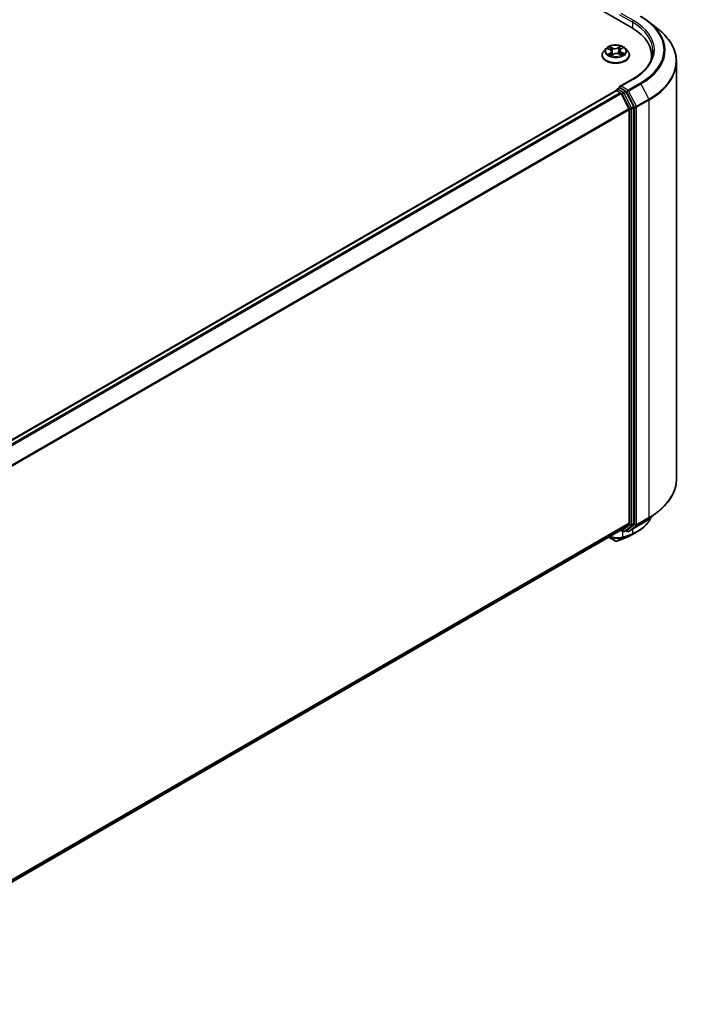
# Model space of a CAD drawing. Units: millimetres. Extents: x 72 to 7942, y 40 to 1451.
# Drawn here: x 904 to 1046, y 1059 to 1268 of the extents above; entities that cross this region are included whole.
import ezdxf

# ---------------------------------------------------------------- set-up
doc = ezdxf.new("R2010")
doc.units = ezdxf.units.MM
doc.header["$LTSCALE"] = 5
doc.layers.add('Visible (ISO)', color=7, linetype='Continuous', lineweight=35)
doc.layers.add('Visible Narrow (ISO)', color=7, linetype='Continuous', lineweight=25)

msp = doc.modelspace()

# ---------------------------------------------------------------- linework, layer by layer
at = {"layer": 'Visible (ISO)'}
for p, q in [((921.446, 1331.8281), (1034.5831, 1266.5084)), ((1038.4004, 1267.628), (1040.2914, 1266.131)), ((1029.2089, 1262.0254), (1028.7129, 1261.472)), ((1029.5828, 1261.9898), (1030.0598, 1261.7598)), ((1032.3245, 1261.8988), (1032.6924, 1262.172)), ((1033.3105, 1262.0254), (1033.8066, 1261.472)), ((1028.3597, 1260.5888), (1028.3597, 1260.622)), ((1030.3791, 1260.5145), (1030.7659, 1260.782)), ((1030.393, 1261.3721), (1030.4777, 1260.5827)), ((1031.9948, 1260.8598), (1032.4876, 1260.6386)), ((1032.1265, 1261.5919), (1032.0454, 1260.837)), ((1034.1597, 1260.5888), (1034.1597, 1260.622)), ((1038.8886, 1259.7977), (1038.8886, 1260.5072)), ((1044.1886, 1259.1937), (1044.1886, 1170.373)), ((1034.8574, 1255.5006), (1032.0911, 1253.9034)), ((1031.534, 1253.3368), (1032.0383, 1253.628)), ((1033.3518, 1252.9306), (1032.1789, 1253.6078)), ((854.6243, 1151.0347), (1031.3218, 1253.0511)), ((1031.384, 1253.0649), (1031.384, 1253.077)), ((1031.4718, 1253.0362), (1032.221, 1252.6037)), ((1034.039, 1249.1727), (1032.384, 1252.4215)), ((1035.0996, 1249.6373), (1033.5147, 1252.7484)), ((1035.1488, 1160.9269), (1035.1488, 1249.4521)), ((1034.0881, 1248.9875), (1034.0881, 1160.9833)), ((1038.4004, 1161.9387), (1040.2914, 1163.4357)), ((857.5407, 1058.5699), (1032.371, 1159.5082)), ((1032.2917, 1159.4624), (1032.7068, 1159.2228)), ((1032.384, 1159.5171), (1034.039, 1160.8548)), ((1033.0068, 1159.2228), (1033.5018, 1159.5086)), ((1033.6974, 1159.2224), (1033.3518, 1159.422)), ((1033.5147, 1159.5175), (1035.0996, 1160.7985)), ((1033.9974, 1159.2224), (1036.6137, 1160.733)), ((1029.7396, 1157.9889), (1031.128, 1157.1874))]:
    msp.add_line(p, q, dxfattribs=at)
for centre, start, end in [((1031.684, 1253.077), 120, 180), ((1032.8568, 1159.4826), 240, 300), ((1033.8474, 1159.4822), 240, 300)]:
    msp.add_arc(centre, 0.3, start, end, dxfattribs=at)
for centre, major_axis, ratio, start_param, end_param in [((1024.1886, 1260.5072), (14.7, 0), 0.57735027, 6.17116049, 7.06858347), ((1024.1886, 1258.8742), (15, 0), 0.57735027, 0.15296584, 0.20062952), ((1032.3911, 1253.7302), (-0.4243, 0), 0.57735027, 4.71238898, 6.28318531), ((1032.1789, 1253.8527), (-0.15, -0.2598), 0.57735027, 5.49778714, 6.12363721), ((1031.4718, 1252.7913), (-0.15, 0.2598), 0.57735027, 5.49778714, 6.28318531), ((1032.221, 1252.3587), (-0.15, 0.2598), 0.57735027, 4.62172909, 5.49778714), ((1033.3518, 1252.6857), (0.15, -0.2598), 0.57735027, 1.48013644, 2.35619449), ((1033.876, 1249.11), (-0.15, 0.2598), 0.57735027, 3.92699082, 4.62172909), ((1034.9367, 1249.5746), (0.15, -0.2598), 0.57735027, 0.78539816, 1.48013644), ((1032.221, 1159.768), (0.15, -0.2598), 0.57735027, 0, 0.09065989), ((1033.3518, 1159.7684), (0.15, -0.2598), 0.57735027, 0, 0.09065989), ((1033.876, 1161.1057), (0.15, -0.2598), 0.57735027, 0.09065989, 0.78539816), ((1034.9367, 1161.0494), (0.15, -0.2598), 0.57735027, 0.09065989, 0.78539816), ((1031.2723, 1157.7701), (0.4315, -0.5001), 0.91560437, 5.84821557, 5.93979168), ((1030.4509, 1220.4939), (19.7116, 64.0537), 0.66739746, 3.63601517, 3.64012394), ((1033.4657, 1158.2243), (0.1129, -0.278), 0.65665112, 0, 0.00005883)]:
    msp.add_ellipse(centre, major_axis=major_axis, ratio=ratio, start_param=start_param, end_param=end_param, dxfattribs=at)
for points, knots in [([(1036.6137, 1268.8337), (1036.743, 1268.759), (1036.8705, 1268.6831), (1037.1213, 1268.529), (1037.2447, 1268.4508), (1037.4873, 1268.2922), (1037.6066, 1268.2117), (1037.8408, 1268.0486), (1037.9558, 1267.9659), (1038.1814, 1267.7985), (1038.292, 1267.7138), (1038.4004, 1267.628)], [1.570796327, 1.570796327, 1.570796327, 1.570796327, 1.60184851, 1.60184851, 1.632900694, 1.632900694, 1.663952877, 1.663952877, 1.695005061, 1.695005061, 1.726057244, 1.726057244, 1.726057244, 1.726057244]), ([(1044.1886, 1259.1937), (1044.1886, 1259.6934), (1044.134, 1260.193), (1043.9169, 1261.1823), (1043.7544, 1261.6721), (1043.3258, 1262.6329), (1043.0597, 1263.1041), (1042.4293, 1264.0205), (1042.065, 1264.4657), (1041.2449, 1265.324), (1040.7892, 1265.737), (1040.2914, 1266.131)], [3.926990817, 3.926990817, 3.926990817, 3.926990817, 4.053018266, 4.053018266, 4.179045715, 4.179045715, 4.305073165, 4.305073165, 4.431100614, 4.431100614, 4.557128063, 4.557128063, 4.557128063, 4.557128063]), ([(1033.3105, 1262.0254), (1033.1878, 1262.1623), (1033.032, 1262.2824), (1032.6643, 1262.4892), (1032.4501, 1262.5743), (1031.9903, 1262.6985), (1031.745, 1262.7378), (1031.2476, 1262.7679), (1030.9957, 1262.7591), (1030.5084, 1262.6942), (1030.273, 1262.6382), (1029.8403, 1262.4821), (1029.6432, 1262.3819), (1029.3755, 1262.1902), (1029.2857, 1262.1111), (1029.2089, 1262.0254)], [2.72657657, 2.72657657, 2.72657657, 2.72657657, 3.0475895, 3.0475895, 3.38201809, 3.38201809, 3.71509554, 3.71509554, 4.04640898, 4.04640898, 4.3781449, 4.3781449, 4.71212286, 4.71212286, 4.913036, 4.913036, 4.913036, 4.913036]), ([(1030.393, 1261.3721), (1030.3896, 1261.4034), (1030.3818, 1261.4344), (1030.358, 1261.4945), (1030.3421, 1261.5235), (1030.3029, 1261.579), (1030.2797, 1261.6054), (1030.2268, 1261.6552), (1030.1972, 1261.6785), (1030.1325, 1261.7218), (1030.0973, 1261.7418), (1030.0598, 1261.7598)], [2.310913311, 2.310913311, 2.310913311, 2.310913311, 2.473558521, 2.473558521, 2.636203731, 2.636203731, 2.798848941, 2.798848941, 2.961494151, 2.961494151, 3.124139361, 3.124139361, 3.124139361, 3.124139361]), ([(1032.3245, 1261.8988), (1032.302, 1261.8821), (1032.2811, 1261.8645), (1032.2427, 1261.8276), (1032.2252, 1261.8083), (1032.1942, 1261.7683), (1032.1806, 1261.7475), (1032.1575, 1261.7048), (1032.1481, 1261.6827), (1032.1338, 1261.6378), (1032.1289, 1261.6149), (1032.1265, 1261.5919)], [4.729842273, 4.729842273, 4.729842273, 4.729842273, 4.849613669, 4.849613669, 4.969385065, 4.969385065, 5.089156461, 5.089156461, 5.208927857, 5.208927857, 5.328699253, 5.328699253, 5.328699253, 5.328699253]), ([(1028.7129, 1261.472), (1028.6682, 1261.4222), (1028.6272, 1261.3706), (1028.5532, 1261.2643), (1028.5203, 1261.2096), (1028.463, 1261.0975), (1028.4388, 1261.04), (1028.3996, 1260.9231), (1028.3847, 1260.8635), (1028.3647, 1260.7434), (1028.3597, 1260.6827), (1028.3597, 1260.622)], [4.913035997, 4.913035997, 4.913035997, 4.913035997, 5.008549319, 5.008549319, 5.104062642, 5.104062642, 5.199575964, 5.199575964, 5.295089287, 5.295089287, 5.390602609, 5.390602609, 5.390602609, 5.390602609]), ([(1028.3597, 1260.5888), (1028.3597, 1260.41), (1028.4068, 1260.2316), (1028.5897, 1259.8899), (1028.7287, 1259.7273), (1029.0873, 1259.4324), (1029.3101, 1259.3013), (1029.814, 1259.0873), (1030.0953, 1259.0047), (1030.6869, 1258.8958), (1030.997, 1258.8695), (1031.6152, 1258.8753), (1031.9233, 1258.9074), (1032.5076, 1259.027), (1032.7837, 1259.1146), (1033.2767, 1259.338), (1033.4934, 1259.4739), (1033.843, 1259.7823), (1033.9766, 1259.9549), (1034.1256, 1260.284), (1034.1597, 1260.4363), (1034.1597, 1260.5888)], [5.39060261, 5.39060261, 5.39060261, 5.39060261, 5.69031319, 5.69031319, 6.00272417, 6.00272417, 6.32721721, 6.32721721, 6.65294515, 6.65294515, 6.97769562, 6.97769562, 7.30205048, 7.30205048, 7.62688457, 7.62688457, 7.95268197, 7.95268197, 8.27659702, 8.27659702, 8.53219526, 8.53219526, 8.53219526, 8.53219526]), ([(1029.9825, 1260.7143), (1030.0049, 1260.6994), (1030.0287, 1260.6847), (1030.079, 1260.6557), (1030.1055, 1260.6414), (1030.161, 1260.6137), (1030.1899, 1260.6001), (1030.2502, 1260.5739), (1030.2815, 1260.5613), (1030.3387, 1260.5399), (1030.3642, 1260.5308), (1030.3903, 1260.5222)], [6.107116182, 6.107116182, 6.107116182, 6.107116182, 6.176791331, 6.176791331, 6.24646648, 6.24646648, 6.316141628, 6.316141628, 6.385816777, 6.385816777, 6.439488535, 6.439488535, 6.439488535, 6.439488535]), ([(1031.9948, 1260.8598), (1031.9221, 1260.8924), (1031.8414, 1260.9182), (1031.671, 1260.9545), (1031.5813, 1260.965), (1031.4007, 1260.9698), (1031.3098, 1260.9642), (1031.1346, 1260.9372), (1031.0505, 1260.9159), (1030.8961, 1260.859), (1030.826, 1260.8235), (1030.7659, 1260.782)], [3.15904595, 3.15904595, 3.15904595, 3.15904595, 3.46622389, 3.46622389, 3.77340184, 3.77340184, 4.08057979, 4.08057979, 4.38775774, 4.38775774, 4.69493569, 4.69493569, 4.69493569, 4.69493569]), ([(1032.4441, 1260.6581), (1032.4529, 1260.663), (1032.4616, 1260.6679), (1032.4954, 1260.6876), (1032.5194, 1260.7025), (1032.5644, 1260.7327), (1032.5855, 1260.7479), (1032.6247, 1260.7783), (1032.6428, 1260.7934), (1032.676, 1260.8233), (1032.6911, 1260.8381), (1032.7047, 1260.8525)], [1.44332605, 1.44332605, 1.44332605, 1.44332605, 1.467041145, 1.467041145, 1.537682146, 1.537682146, 1.608323146, 1.608323146, 1.678964147, 1.678964147, 1.749605147, 1.749605147, 1.749605147, 1.749605147]), ([(1034.1597, 1260.622), (1034.1597, 1260.6827), (1034.1547, 1260.7434), (1034.1347, 1260.8635), (1034.1198, 1260.9231), (1034.0807, 1261.04), (1034.0564, 1261.0975), (1033.9991, 1261.2096), (1033.9662, 1261.2643), (1033.8922, 1261.3706), (1033.8512, 1261.4222), (1033.8066, 1261.472)], [2.249009955, 2.249009955, 2.249009955, 2.249009955, 2.344523278, 2.344523278, 2.4400366, 2.4400366, 2.535549923, 2.535549923, 2.631063245, 2.631063245, 2.726576568, 2.726576568, 2.726576568, 2.726576568]), ([(1039.1886, 1261.4869), (1039.1886, 1261.0516), (1039.1294, 1260.6163), (1038.8925, 1259.7526), (1038.7147, 1259.3244), (1038.242, 1258.4844), (1037.9471, 1258.0728), (1037.2452, 1257.2775), (1036.8382, 1256.8938), (1035.9217, 1256.1655), (1035.4121, 1255.8208), (1034.8574, 1255.5006)], [2.35619449, 2.35619449, 2.35619449, 2.35619449, 2.513274123, 2.513274123, 2.670353756, 2.670353756, 2.827433388, 2.827433388, 2.984513021, 2.984513021, 3.141592654, 3.141592654, 3.141592654, 3.141592654]), ([(1032.0383, 1253.628), (1032.0511, 1253.6354), (1032.0727, 1253.6394), (1032.1233, 1253.6334), (1032.1521, 1253.6232), (1032.1789, 1253.6078)], [0.038953354, 0.038953354, 0.038953354, 0.038953354, 0.0503345484, 0.0503345484, 0.0617157428, 0.0617157428, 0.0617157428, 0.0617157428]), ([(1044.1886, 1170.373), (1044.1886, 1169.8733), (1044.134, 1169.3737), (1043.9169, 1168.3844), (1043.7544, 1167.8946), (1043.3258, 1166.9338), (1043.0597, 1166.4626), (1042.4293, 1165.5462), (1042.065, 1165.101), (1041.2449, 1164.2427), (1040.7892, 1163.8297), (1040.2914, 1163.4357)], [2.35619449, 2.35619449, 2.35619449, 2.35619449, 2.482221939, 2.482221939, 2.608249389, 2.608249389, 2.734276838, 2.734276838, 2.860304287, 2.860304287, 2.986331736, 2.986331736, 2.986331736, 2.986331736]), ([(1038.7756, 1162.2357), (1038.7353, 1162.1408), (1038.6922, 1162.0468), (1038.5565, 1161.7726), (1038.456, 1161.5951), (1038.2341, 1161.2489), (1038.1126, 1161.0801), (1037.8496, 1160.7525), (1037.7081, 1160.5937), (1037.4058, 1160.2868), (1037.245, 1160.1388), (1036.9053, 1159.8544), (1036.7263, 1159.718), (1036.3512, 1159.4575), (1036.1551, 1159.3334), (1035.9509, 1159.2156)], [1.109306718, 1.109306718, 1.109306718, 1.109306718, 1.159203313, 1.159203313, 1.256434601, 1.256434601, 1.353665889, 1.353665889, 1.450897177, 1.450897177, 1.548128465, 1.548128465, 1.645359753, 1.645359753, 1.742591041, 1.742591041, 1.742591041, 1.742591041]), ([(1036.6137, 1160.733), (1036.743, 1160.8077), (1036.8705, 1160.8835), (1037.1213, 1161.0376), (1037.2447, 1161.1159), (1037.4873, 1161.2745), (1037.6066, 1161.355), (1037.8408, 1161.5181), (1037.9558, 1161.6007), (1038.1814, 1161.7682), (1038.292, 1161.8529), (1038.4004, 1161.9387)], [3.141592654, 3.141592654, 3.141592654, 3.141592654, 3.172644837, 3.172644837, 3.203697021, 3.203697021, 3.234749204, 3.234749204, 3.265801387, 3.265801387, 3.296853571, 3.296853571, 3.296853571, 3.296853571]), ([(1031.128, 1157.1874), (1031.1588, 1157.1696), (1031.1812, 1157.162), (1031.2319, 1157.146), (1031.2532, 1157.1428), (1031.2954, 1157.1371), (1031.3145, 1157.1358), (1031.3519, 1157.135), (1031.3698, 1157.1355), (1031.4059, 1157.1383), (1031.4239, 1157.1406), (1031.4516, 1157.1457), (1031.4611, 1157.1477), (1031.4706, 1157.1501)], [0, 0, 0, 0, 0.0012869937, 0.0012869937, 0.003900076, 0.003900076, 0.0065131582, 0.0065131582, 0.0091262405, 0.0091262405, 0.0117393227, 0.0117393227, 0.0130654112, 0.0130654112, 0.0130654112, 0.0130654112]), ([(1031.5244, 1157.1662), (1031.648, 1157.21), (1031.7718, 1157.2544), (1032.0195, 1157.3444), (1032.1434, 1157.39), (1032.3914, 1157.4825), (1032.5155, 1157.5293), (1032.7638, 1157.6242), (1032.888, 1157.6722), (1033.1367, 1157.7695), (1033.261, 1157.8187), (1033.3855, 1157.8685)], [4.52144987, 4.52144987, 4.52144987, 4.52144987, 4.5292358886, 4.5292358886, 4.5370219072, 4.5370219072, 4.5448079258, 4.5448079258, 4.5525939444, 4.5525939444, 4.560379963, 4.560379963, 4.560379963, 4.560379963]), ([(1033.5785, 1157.9464), (1033.6567, 1157.9782), (1033.7341, 1158.0107), (1033.8869, 1158.0775), (1033.9624, 1158.1117), (1034.1115, 1158.1817), (1034.1851, 1158.2174), (1034.3304, 1158.2906), (1034.4021, 1158.328), (1034.5434, 1158.4043), (1034.6131, 1158.4432), (1034.6818, 1158.4829)], [0.000000196, 0.000000196, 0.000000196, 0.000000196, 0.032559468, 0.032559468, 0.065118739, 0.065118739, 0.09767801, 0.09767801, 0.130237281, 0.130237281, 0.162796552, 0.162796552, 0.162796552, 0.162796552])]:
    msp.add_open_spline(points, degree=3, knots=knots, dxfattribs=at)
msp.add_open_spline([(1035.9509, 1159.2156), (1035.5276, 1158.9716), (1035.1046, 1158.7274), (1034.6818, 1158.4829)], degree=3, dxfattribs=at)
at = {"layer": 'Visible Narrow (ISO)'}
for p, q in [((1031.9668, 1269.2437), (1034.7952, 1267.6107)), ((1035.0074, 1267.9781), (1032.3911, 1269.4886)), ((1034.7952, 1267.6107), (1034.7952, 1266.3834)), ((1029.4397, 1262.0441), (1030.0381, 1261.7556)), ((1030.5451, 1262.1189), (1029.9296, 1262.3952)), ((1030.1276, 1262.2326), (1030.5146, 1262.059)), ((1030.5146, 1262.059), (1030.47, 1261.3479)), ((1032.2247, 1262.5378), (1031.7251, 1262.1922)), ((1031.7633, 1262.1365), (1032.0774, 1262.3537)), ((1031.7633, 1262.1365), (1031.8191, 1261.4317)), ((1032.3543, 1261.8995), (1032.8328, 1262.2549)), ((1030.1651, 1261.0744), (1029.6866, 1260.719)), ((1029.9036, 1260.7961), (1030.2044, 1261.0195)), ((1030.2044, 1261.0195), (1030.2404, 1260.5783)), ((1030.2947, 1260.4361), (1030.7944, 1260.7817)), ((1031.9743, 1260.855), (1032.5898, 1260.5787)), ((1032.4494, 1261.1589), (1032.4173, 1260.6701)), ((1032.4494, 1261.1589), (1032.8256, 1260.9776)), ((1033.0798, 1260.9298), (1032.4813, 1261.2183)), ((1032.3911, 1253.9752), (1035.0074, 1255.4857)), ((1031.684, 1253.322), (1032.1789, 1253.6078)), ((1032.8568, 1252.6448), (1031.684, 1253.322)), ((1033.8474, 1253.1344), (1032.3911, 1253.9752)), ((1036.4637, 1254.6449), (1033.8474, 1253.1344)), ((1034.0103, 1252.9522), (1036.6266, 1254.4627)), ((1036.6266, 1254.4627), (1038.2816, 1251.214)), ((854.7123, 1150.984), (1031.4718, 1253.0362)), ((1032.221, 1252.6037), (855.4615, 1150.5515)), ((855.7008, 1150.4134), (1032.384, 1252.4215)), ((1032.3791, 1252.4307), (1032.6447, 1252.2774)), ((1032.6447, 1252.2774), (1034.2296, 1249.1663)), ((1033.3518, 1252.9306), (1032.8568, 1252.6448)), ((1033.0198, 1252.4626), (1033.5147, 1252.7484)), ((1034.6047, 1249.3515), (1033.0198, 1252.4626)), ((1033.3518, 1252.9306), (1033.6352, 1252.767)), ((1033.6352, 1252.767), (1035.2902, 1249.5182)), ((1035.6653, 1249.7034), (1034.0103, 1252.9522)), ((1038.2816, 1251.214), (1035.6653, 1249.7034)), ((1034.039, 1249.1727), (857.4551, 1147.2219)), ((1034.2296, 1249.1663), (1034.2296, 1160.6412)), ((1035.0996, 1249.6373), (1034.6047, 1249.3515)), ((1034.6538, 1249.1663), (1035.1488, 1249.4521)), ((1034.6538, 1160.6412), (1034.6538, 1249.1663)), ((1035.2902, 1249.5182), (1035.2902, 1160.6975)), ((1035.7145, 1249.5182), (1038.3308, 1251.0288)), ((1035.7145, 1160.6975), (1035.7145, 1249.5182)), ((1038.3308, 1251.0288), (1038.3308, 1162.208)), ((857.5322, 1147.0529), (1034.0881, 1248.9875)), ((1035.6653, 1160.5691), (1038.2816, 1162.0796)), ((1038.3308, 1162.208), (1035.7145, 1160.6975)), ((1036.6266, 1160.7419), (1038.2816, 1162.0796)), ((1034.0881, 1160.9833), (857.5407, 1059.0536)), ((857.5407, 1058.9535), (1034.039, 1160.8548)), ((1032.384, 1159.5171), (857.5407, 1058.5713)), ((1032.6447, 1159.3601), (1032.3791, 1159.5134)), ((1034.2296, 1160.6412), (1032.6447, 1159.3601)), ((1032.7446, 1158.0011), (1032.7446, 1159.2043)), ((1033.0198, 1159.2317), (1034.6047, 1160.5127)), ((1033.5147, 1159.5175), (1033.0198, 1159.2317)), ((1033.6352, 1159.3598), (1033.4396, 1159.4727)), ((1035.2902, 1160.6975), (1033.6352, 1159.3598)), ((1036.6266, 1160.7419), (1034.0103, 1159.2313)), ((1034.0103, 1159.2313), (1035.6653, 1160.5691)), ((1034.6047, 1160.5127), (1035.0996, 1160.7985)), ((1035.1488, 1160.9269), (1034.6538, 1160.6412)), ((1034.7952, 1159.6831), (1034.7952, 1158.7675)), ((1031.1132, 1157.1977), (1029.7412, 1157.9899)), ((1031.1132, 1157.1977), (1030.0001, 1158.1394)), ((1031.4991, 1157.1617), (1032.6807, 1157.8594)), ((1032.9123, 1157.9407), (1031.5458, 1157.1759)), ((1033.4013, 1157.8761), (1034.7237, 1158.6243)), ((1034.9098, 1158.7008), (1033.5938, 1157.9538))]:
    msp.add_line(p, q, dxfattribs=at)
for centre, major_axis, ratio, start_param, end_param in [((1035.0074, 1267.7331), (0.15, 0.2598), 0.57735027, 0.78539816, 2.35619449), ((1024.1886, 1261.7319), (15.3, 0), 0.57735027, 5.49778714, 7.06858347), ((1024.1886, 1261.7319), (17.3595, 0), 0.57735027, 5.49778714, 7.06858347), ((1024.1886, 1261.4869), (15, 0), 0.57735027, 0, 0.78539816), ((1024.1886, 1261.6438), (17.59, 0), 0.57735027, 5.49778714, 6.91332255), ((1024.1886, 1259.3505), (19.9305, 0), 0.57735027, 5.49778714, 6.91332255), ((1031.2597, 1261.4126), (-2.3092, 0), 0.57735027, 5.8056187, 9.90234457), ((1031.2597, 1261.4869), (-2.0601, 0), 0.57735027, 5.41428716, 5.7956562), ((1031.2597, 1261.2602), (1.6122, 0), 0.57735027, 2.28347885, 2.51088342), ((1030.0381, 1261.7148), (0.0217, 0.045), 0.52329064, 0, 0.74438347), ((1029.4907, 1261.3771), (0.8542, 0), 0.57735027, 5.62242497, 7.15831471), ((1030.097, 1262.2135), (-0.0386, -0.0318), 0.1325555, 0.97286405, 2.36804622), ((1030.2348, 1261.963), (-0.0476, -0.0153), 0.2473481, 3.93781661, 5.29323973), ((1031.0694, 1262.471), (0.904, 0), 0.57735027, 4.05162864, 5.58751839), ((1030.5451, 1262.0781), (-0.0205, -0.0456), 0.50109811, 3.87197673, 5.35550659), ((1031.0694, 1262.5083), (-0.8542, 0), 0.57735027, 0.91003599, 2.44592573), ((1031.7251, 1262.1514), (0.0284, -0.0411), 0.62676437, 0.82358757, 2.30711743), ((1032.0088, 1262.0732), (-0.0487, 0.0112), 0.20186469, 4.30456565, 5.65998877), ((1031.2597, 1261.2602), (1.6122, 0), 0.57735027, 0.80949688, 1.07248287), ((1033.0287, 1261.5968), (-0.8542, 0), 0.57735027, 5.62242497, 7.15831471), ((1032.1157, 1262.3389), (-0.0429, 0.0256), 0.23163409, 0.62808921, 2.02327138), ((1031.2597, 1261.4869), (-2.0601, 0), 0.57735027, 3.84349083, 4.22485987), ((1032.3543, 1261.8587), (-0.0298, 0.0401), 0.64464514, 5.42719918, 6.28318531), ((1031.2597, 1260.711), (-2.8677, 0), 0.57735027, 5.8056187, 9.90234457), ((1031.2597, 1260.622), (-2.9, 0), 0.57735027, 0, 3.14159265), ((1031.2597, 1260.5888), (2.9, 0), 0.57735027, 3.14159265, 6.28318531), ((1031.2597, 1261.4869), (2.0601, 0), 0.57735027, 3.84349083, 4.22485987), ((1029.9429, 1260.782), (-0.0076, -0.0494), 0.83076284, 4.55231859, 5.94750076), ((1030.0738, 1260.6866), (-0.0431, -0.0254), 0.75999352, 5.27570089, 5.64561841), ((1030.1651, 1261.0336), (0.0298, -0.0401), 0.64464514, 0.80207666, 2.28560653), ((1029.4907, 1261.3398), (0.904, 0), 0.57735027, 5.62242497, 6.34508866), ((1030.4394, 1261.3287), (-0.0476, -0.0153), 0.24731757, 3.93780839, 5.28885434), ((1030.7944, 1260.7408), (-0.0284, 0.0411), 0.62676437, 5.44871008, 6.28318531), ((1031.4501, 1260.4656), (0.8542, 0), 0.57735027, 0.91003599, 2.44592573), ((1031.8573, 1261.4168), (-0.0487, 0.0112), 0.20182885, 4.30894824, 5.65999419), ((1031.9743, 1260.8141), (0.0205, 0.0456), 0.50109811, 0, 0.73038407), ((1033.0287, 1261.5596), (-0.904, 0), 0.57735027, 6.22128195, 7.15831471), ((1032.4813, 1261.1775), (-0.0217, -0.045), 0.52329064, 3.88597613, 5.36950599), ((1031.2597, 1261.4869), (2.0601, 0), 0.57735027, 5.41428716, 5.7956562), ((1032.6365, 1260.8458), (0.0421, -0.0269), 0.69703869, 0.33078448, 1.22545048), ((1032.7937, 1260.9591), (0.0116, -0.0486), 0.7234295, 0.38927991, 1.78446208), ((1024.1886, 1259.1937), (20, 0), 0.57735027, 5.49778714, 6.28318531), ((1035.0074, 1255.2407), (-0.15, 0.2598), 0.57735027, 5.49778714, 6.28318531), ((1031.684, 1253.077), (0.15, 0.2598), 0.57735027, 0.78539816, 2.06167901), ((1031.684, 1253.077), (-0.15, 0.2598), 0.57735027, 5.49778714, 6.28318531), ((1036.4637, 1254.4), (0.15, -0.2598), 0.57735027, 1.48013644, 2.35619449), ((1031.684, 1253.077), (-0.3, 0), 0.57735027, 0, 0.07012361), ((1032.8568, 1252.3999), (0.15, 0.2598), 0.57735027, 0.78539816, 2.35619449), ((1032.8568, 1252.3999), (-0.2673, -0.1362), 0.07392213, 0.61742098, 2.18821731), ((1032.8568, 1252.3999), (-0.15, 0.2598), 0.57735027, 4.62172909, 5.49778714), ((1033.8474, 1252.8894), (0.15, 0.2598), 0.57735027, 0.78539816, 2.35619449), ((1033.8474, 1252.8894), (-0.2673, -0.1362), 0.07392213, 0.61742098, 2.18821731), ((1033.8474, 1252.8894), (-0.15, 0.2598), 0.57735027, 4.62172909, 5.49778714), ((1038.1186, 1251.1512), (-0.15, 0.2598), 0.57735027, 3.92699082, 4.62172909), ((1034.4417, 1249.2888), (0.2673, 0.1362), 0.07392213, 3.75901364, 5.32980996), ((1034.4417, 1249.2888), (-0.3, 0), 0.57735027, 0.78539816, 2.35619449), ((1034.4417, 1249.2888), (-0.15, 0.2598), 0.57735027, 3.92699082, 4.62172909), ((1035.5024, 1249.6407), (0.2673, 0.1362), 0.07392213, 3.75901364, 5.32980996), ((1035.5024, 1249.6407), (-0.3, 0), 0.57735027, 0.78539816, 2.35619449), ((1035.5024, 1249.6407), (-0.15, 0.2598), 0.57735027, 3.92699082, 4.62172909), ((1024.1886, 1170.373), (20, 0), 0.57735027, 5.49778714, 6.28318531), ((1024.1886, 1170.2162), (19.9305, 0), 0.57735027, 5.49778714, 5.65304806), ((1024.1886, 1167.9229), (-17.59, 0), 0.57735027, 2.35619449, 2.51145541), ((1038.1186, 1162.3305), (0.15, -0.2598), 0.57735027, 0.09065989, 0.78539816), ((1031.3304, 1160.4455), (2, 0), 0.57735027, 5.15516148, 5.23255631), ((1032.8568, 1159.4826), (-0.15, -0.2598), 0.57735027, 5.49778714, 6.28318531), ((1032.8568, 1159.4826), (0.1886, -0.2333), 0.8131434, 4.58504495, 6.15584128), ((1032.8568, 1159.4826), (0.15, -0.2598), 0.57735027, 0, 0.09065989), ((1033.8474, 1159.4822), (0.1886, -0.2333), 0.8131434, 4.58504495, 6.15584128), ((1033.8474, 1159.4822), (-0.15, -0.2598), 0.57735027, 5.49778714, 6.28318531), ((1033.8474, 1159.4822), (0.15, -0.2598), 0.57735027, 0, 0.09065989), ((1034.4417, 1160.7636), (0.3, 0), 0.57735027, 3.92699082, 5.49778714), ((1034.4417, 1160.7636), (0.1886, -0.2333), 0.8131434, 4.58504495, 6.15584128), ((1034.4417, 1160.7636), (0.15, -0.2598), 0.57735027, 0.09065989, 0.78539816), ((1035.5024, 1160.82), (0.3, 0), 0.57735027, 3.92699082, 5.49778714), ((1035.5024, 1160.82), (0.1886, -0.2333), 0.8131434, 4.58504495, 6.15584128), ((1035.5024, 1160.82), (0.15, -0.2598), 0.57735027, 0.09065989, 0.78539816), ((1036.4637, 1160.9928), (0.15, -0.2598), 0.57735027, 0, 0.09065989), ((1031.278, 1157.4472), (-0.15, -0.2598), 0.57735027, 6.17937132, 6.28318531), ((1031.3983, 1157.4413), (0.0723, -0.2911), 0.5998604, 0, 0.17009337), ((1031.4242, 1157.449), (0.1002, -0.2828), 0.67642789, 0, 0.11552643), ((1040.7264, 1217.3194), (-34.2061, -59.2466), 0.57735027, 0.59445905, 0.63338915), ((1032.5325, 1158.1235), (0.0924, -0.2854), 0.68782789, 0.13059614, 0.91964508), ((1032.5599, 1158.1328), (0.0991, -0.2832), 0.67797993, 0.11675852, 0.90338188), ((1041.8749, 1216.6563), (33.3939, 57.84), 0.57735027, 3.73605171, 3.77469586), ((1032.7907, 1158.2138), (0.1002, -0.2828), 0.67642789, 0.11552643, 0.90092459), ((1041.937, 1216.6205), (-33.2879, -57.6563), 0.57735027, 0.59445905, 0.63310321), ((1033.274, 1158.147), (0.1115, -0.2785), 0.65811762, 0, 0.08847364), ((1033.4657, 1158.2243), (0.1129, -0.278), 0.65665112, 0.00005883, 0.0859721), ((1034.5831, 1158.8899), (0.1114, -0.2785), 0.65825577, 0.08866535, 0.87406351), ((1034.5964, 1158.8953), (0.1115, -0.2785), 0.65945815, 0.08861216, 0.87420493), ((1034.7793, 1158.9704), (0.1166, -0.2764), 0.66797309, 0.07719341, 0.8646819)]:
    msp.add_ellipse(centre, major_axis=major_axis, ratio=ratio, start_param=start_param, end_param=end_param, dxfattribs=at)
msp.add_ellipse((1031.2597, 1261.4869), major_axis=(2.1415, 0), ratio=0.57735027, dxfattribs=at)
for points, knots in [([(1029.6795, 1261.9432), (1029.6738, 1261.9482), (1029.668, 1261.953), (1029.6391, 1261.9752), (1029.614, 1261.9898), (1029.5647, 1262.0123), (1029.5407, 1262.021), (1029.491, 1262.0351), (1029.4652, 1262.0404), (1029.4397, 1262.0441)], [0.0034474959, 0.0034474959, 0.0034474959, 0.0034474959, 0.0059340385, 0.0059340385, 0.0154285, 0.0154285, 0.0237449879, 0.0237449879, 0.0323943032, 0.0323943032, 0.0323943032, 0.0323943032]), ([(1029.4397, 1262.0441), (1029.4636, 1262.0371), (1029.4878, 1262.0291), (1029.5347, 1262.0114), (1029.5575, 1262.0019), (1029.5807, 1261.9908), (1029.5817, 1261.9903), (1029.5828, 1261.9898)], [-0.0323943032, -0.0323943032, -0.0323943032, -0.0323943032, -0.0237449879, -0.0237449879, -0.0154285, -0.0154285, -0.0150208422, -0.0150208422, -0.0150208422, -0.0150208422]), ([(1030.1276, 1262.2326), (1030.1095, 1262.2475), (1030.0918, 1262.2629), (1030.0464, 1262.3021), (1030.0194, 1262.3254), (1029.9713, 1262.3644), (1029.9503, 1262.3805), (1029.9296, 1262.3952)], [-0.0320559737, -0.0320559737, -0.0320559737, -0.0320559737, -0.0236501899, -0.0236501899, -0.0102009359, -0.0102009359, 0.0003383294, 0.0003383294, 0.0003383294, 0.0003383294]), ([(1029.9296, 1262.3952), (1029.9438, 1262.3786), (1029.9582, 1262.3594), (1029.9921, 1262.3114), (1030.0117, 1262.2817), (1030.0477, 1262.2308), (1030.0625, 1262.2107), (1030.0788, 1262.1914)], [-0.0003383294, -0.0003383294, -0.0003383294, -0.0003383294, 0.0102009359, 0.0102009359, 0.0236501899, 0.0236501899, 0.0320559737, 0.0320559737, 0.0320559737, 0.0320559737]), ([(1030.0788, 1262.1914), (1030.1067, 1262.1582), (1030.1317, 1262.122), (1030.1746, 1262.0455), (1030.1924, 1262.0052), (1030.2056, 1261.9644)], [-0.0289828459, -0.0289828459, -0.0289828459, -0.0289828459, -0.0145850634, -0.0145850634, 0, 0, 0, 0]), ([(1030.2654, 1261.9821), (1030.251, 1262.027), (1030.2316, 1262.0714), (1030.185, 1262.1559), (1030.1578, 1262.1959), (1030.1276, 1262.2326)], [0, 0, 0, 0, 0.0145850634, 0.0145850634, 0.0289828459, 0.0289828459, 0.0289828459, 0.0289828459]), ([(1030.2056, 1261.9644), (1030.2397, 1261.8587), (1030.2738, 1261.753), (1030.3248, 1261.5949), (1030.3418, 1261.5425), (1030.3587, 1261.49)], [-0.0687798542, -0.0687798542, -0.0687798542, -0.0687798542, -0.0343899271, -0.0343899271, -0.0173306993, -0.0173306993, -0.0173306993, -0.0173306993]), ([(1030.47, 1261.3479), (1030.4359, 1261.4536), (1030.4018, 1261.5593), (1030.3336, 1261.7707), (1030.2995, 1261.8764), (1030.2654, 1261.9821)], [0, 0, 0, 0, 0.0343899271, 0.0343899271, 0.0687798542, 0.0687798542, 0.0687798542, 0.0687798542]), ([(1031.9706, 1262.0881), (1031.9453, 1261.9787), (1031.9201, 1261.8693), (1031.8696, 1261.6505), (1031.8443, 1261.5411), (1031.8191, 1261.4317)], [0, 0, 0, 0, 0.0343899271, 0.0343899271, 0.0687798542, 0.0687798542, 0.0687798542, 0.0687798542]), ([(1031.8785, 1261.4214), (1031.9038, 1261.5308), (1031.9291, 1261.6402), (1031.9797, 1261.859), (1032.005, 1261.9684), (1032.0302, 1262.0778)], [-0.0687798542, -0.0687798542, -0.0687798542, -0.0687798542, -0.0343899271, -0.0343899271, 0, 0, 0, 0]), ([(1032.0774, 1262.3537), (1032.0534, 1262.3134), (1032.0319, 1262.2701), (1031.9959, 1262.1804), (1031.9812, 1262.1342), (1031.9706, 1262.0881)], [0, 0, 0, 0, 0.014491423, 0.014491423, 0.0289828459, 0.0289828459, 0.0289828459, 0.0289828459]), ([(1032.0302, 1262.0778), (1032.04, 1262.1197), (1032.0534, 1262.1617), (1032.0868, 1262.2429), (1032.1067, 1262.2822), (1032.1291, 1262.3187)], [-0.0289828459, -0.0289828459, -0.0289828459, -0.0289828459, -0.014491423, -0.014491423, 0, 0, 0, 0]), ([(1032.2247, 1262.5378), (1032.2125, 1262.5239), (1032.2002, 1262.5091), (1032.1757, 1262.4785), (1032.1636, 1262.4628), (1032.137, 1262.4283), (1032.1225, 1262.4092), (1032.0975, 1262.3778), (1032.0876, 1262.3657), (1032.0774, 1262.3537)], [-0.0323943032, -0.0323943032, -0.0323943032, -0.0323943032, -0.0237449879, -0.0237449879, -0.0154285, -0.0154285, -0.0059340385, -0.0059340385, 0, 0, 0, 0]), ([(1032.1291, 1262.3187), (1032.1383, 1262.3337), (1032.1463, 1262.3489), (1032.1654, 1262.388), (1032.1751, 1262.4114), (1032.1916, 1262.4529), (1032.1985, 1262.4714), (1032.2119, 1262.5065), (1032.2183, 1262.523), (1032.2247, 1262.5378)], [0, 0, 0, 0, 0.0059340385, 0.0059340385, 0.0154285, 0.0154285, 0.0237449879, 0.0237449879, 0.0323943032, 0.0323943032, 0.0323943032, 0.0323943032]), ([(1032.8328, 1262.2549), (1032.804, 1262.2467), (1032.775, 1262.236), (1032.7109, 1262.2054), (1032.6768, 1262.1841), (1032.6282, 1262.1408), (1032.6113, 1262.1222), (1032.5976, 1262.1016)], [-0.0003383294, -0.0003383294, -0.0003383294, -0.0003383294, 0.0102009359, 0.0102009359, 0.0236501899, 0.0236501899, 0.0319715828, 0.0319715828, 0.0319715828, 0.0319715828]), ([(1032.6924, 1262.1721), (1032.713, 1262.1874), (1032.7346, 1262.2016), (1032.7818, 1262.2295), (1032.8074, 1262.2429), (1032.8328, 1262.2549)], [-0.0194984346, -0.0194984346, -0.0194984346, -0.0194984346, -0.0102009359, -0.0102009359, 0.0003383294, 0.0003383294, 0.0003383294, 0.0003383294]), ([(1029.9036, 1260.7961), (1029.8887, 1260.7919), (1029.8719, 1260.7873), (1029.8255, 1260.7736), (1029.7947, 1260.7635), (1029.7376, 1260.7418), (1029.712, 1260.731), (1029.6866, 1260.719)], [-0.0320559737, -0.0320559737, -0.0320559737, -0.0320559737, -0.0236501899, -0.0236501899, -0.0102009359, -0.0102009359, 0.0003383294, 0.0003383294, 0.0003383294, 0.0003383294]), ([(1029.6866, 1260.719), (1029.7154, 1260.7272), (1029.7445, 1260.7331), (1029.8085, 1260.7417), (1029.8427, 1260.743), (1029.8914, 1260.7411), (1029.9085, 1260.7394), (1029.9223, 1260.7374)], [-0.0003383294, -0.0003383294, -0.0003383294, -0.0003383294, 0.0102009359, 0.0102009359, 0.0236501899, 0.0236501899, 0.0320559737, 0.0320559737, 0.0320559737, 0.0320559737]), ([(1030.0345, 1260.7007), (1030.0184, 1260.7279), (1029.9989, 1260.7499), (1029.9547, 1260.7819), (1029.93, 1260.792), (1029.9036, 1260.7961)], [0, 0, 0, 0, 0.0145850634, 0.0145850634, 0.0289828459, 0.0289828459, 0.0289828459, 0.0289828459]), ([(1030.3871, 1260.52), (1030.3792, 1260.5207), (1030.3722, 1260.5204), (1030.354, 1260.5167), (1030.3443, 1260.5111), (1030.3279, 1260.4957), (1030.3209, 1260.4865), (1030.3075, 1260.4642), (1030.3011, 1260.4509), (1030.2947, 1260.4361)], [0.0007102341, 0.0007102341, 0.0007102341, 0.0007102341, 0.0059340385, 0.0059340385, 0.0154285, 0.0154285, 0.0237449879, 0.0237449879, 0.0323943032, 0.0323943032, 0.0323943032, 0.0323943032]), ([(1030.2947, 1260.4361), (1030.3069, 1260.45), (1030.3192, 1260.463), (1030.3437, 1260.4866), (1030.3558, 1260.4972), (1030.3718, 1260.5093), (1030.3754, 1260.512), (1030.3791, 1260.5145)], [-0.0323943032, -0.0323943032, -0.0323943032, -0.0323943032, -0.0237449879, -0.0237449879, -0.0154285, -0.0154285, -0.0130283323, -0.0130283323, -0.0130283323, -0.0130283323]), ([(1030.4103, 1261.3302), (1030.4591, 1261.1793), (1030.5136, 1261.0314), (1030.6011, 1260.8265), (1030.6284, 1260.7662), (1030.6573, 1260.7069)], [-0.0982412545, -0.0982412545, -0.0982412545, -0.0982412545, -0.0491206273, -0.0491206273, -0.0282681627, -0.0282681627, -0.0282681627, -0.0282681627]), ([(1030.6986, 1260.7354), (1030.6729, 1260.7922), (1030.6484, 1260.8497), (1030.5673, 1261.0512), (1030.5159, 1261.1981), (1030.47, 1261.3479)], [0.0291710394, 0.0291710394, 0.0291710394, 0.0291710394, 0.0491206273, 0.0491206273, 0.0982412545, 0.0982412545, 0.0982412545, 0.0982412545]), ([(1031.8191, 1261.4317), (1031.7852, 1261.277), (1031.7451, 1261.1243), (1031.695, 1260.966), (1031.6923, 1260.9574), (1031.6895, 1260.9488)], [0, 0, 0, 0, 0.0491206273, 0.0491206273, 0.0519345213, 0.0519345213, 0.0519345213, 0.0519345213]), ([(1031.7415, 1260.9394), (1031.7439, 1260.9464), (1031.7463, 1260.9535), (1031.7995, 1261.1113), (1031.8424, 1261.2652), (1031.8785, 1261.4214)], [-0.0514135158, -0.0514135158, -0.0514135158, -0.0514135158, -0.0491206273, -0.0491206273, 0, 0, 0, 0]), ([(1032.5898, 1260.5787), (1032.5756, 1260.5953), (1032.5612, 1260.6097), (1032.5273, 1260.6357), (1032.5077, 1260.6454), (1032.4781, 1260.6499), (1032.4704, 1260.6503), (1032.4624, 1260.6499)], [-0.0003383294, -0.0003383294, -0.0003383294, -0.0003383294, 0.0102009359, 0.0102009359, 0.0236501899, 0.0236501899, 0.0281661331, 0.0281661331, 0.0281661331, 0.0281661331]), ([(1032.4877, 1260.6386), (1032.5009, 1260.6326), (1032.5139, 1260.626), (1032.5481, 1260.6068), (1032.5691, 1260.5934), (1032.5898, 1260.5787)], [-0.0167226507, -0.0167226507, -0.0167226507, -0.0167226507, -0.0102009359, -0.0102009359, 0.0003383294, 0.0003383294, 0.0003383294, 0.0003383294]), ([(1032.8256, 1260.9776), (1032.7932, 1260.9698), (1032.7631, 1260.9562), (1032.7101, 1260.9181), (1032.6871, 1260.8935), (1032.6684, 1260.8643)], [0, 0, 0, 0, 0.014491423, 0.014491423, 0.0289828459, 0.0289828459, 0.0289828459, 0.0289828459]), ([(1032.7048, 1260.8525), (1032.7149, 1260.8632), (1032.7258, 1260.8728), (1032.7615, 1260.8984), (1032.7885, 1260.9105), (1032.8178, 1260.9172)], [-0.021572922, -0.021572922, -0.021572922, -0.021572922, -0.014491423, -0.014491423, 0, 0, 0, 0]), ([(1032.8178, 1260.9172), (1032.8297, 1260.92), (1032.8431, 1260.9228), (1032.8803, 1260.9294), (1032.9054, 1260.9327), (1032.9547, 1260.9363), (1032.9787, 1260.937), (1033.0284, 1260.9356), (1033.0542, 1260.9335), (1033.0798, 1260.9298)], [0, 0, 0, 0, 0.0059340385, 0.0059340385, 0.0154285, 0.0154285, 0.0237449879, 0.0237449879, 0.0323943032, 0.0323943032, 0.0323943032, 0.0323943032]), ([(1033.0798, 1260.9298), (1033.0558, 1260.9368), (1033.0316, 1260.9431), (1032.9847, 1260.9537), (1032.9619, 1260.9582), (1032.9146, 1260.9663), (1032.8901, 1260.9698), (1032.8525, 1260.9745), (1032.8386, 1260.9761), (1032.8256, 1260.9776)], [-0.0323943032, -0.0323943032, -0.0323943032, -0.0323943032, -0.0237449879, -0.0237449879, -0.0154285, -0.0154285, -0.0059340385, -0.0059340385, 0, 0, 0, 0]), ([(1038.7472, 1162.2143), (1038.5812, 1161.8442), (1038.3693, 1161.4879), (1037.3933, 1160.206), (1036.324, 1159.4153), (1034.9955, 1158.8503)], [1.127445393, 1.127445393, 1.127445393, 1.127445393, 1.330685994, 1.330685994, 1.900322423, 1.900322423, 1.900322423, 1.900322423]), ([(1030.0092, 1158.1446), (1030.1292, 1158.0789), (1030.2638, 1158.0188), (1030.669, 1157.8714), (1030.9619, 1157.8018), (1031.6373, 1157.714), (1032.0189, 1157.718), (1032.4504, 1157.7924), (1032.5548, 1157.8178), (1032.6496, 1157.8488)], [-0.264375557, -0.264375557, -0.264375557, -0.264375557, -0.220119373, -0.220119373, -0.140197846, -0.140197846, -0.03629986, -0.03629986, 0, 0, 0, 0]), ([(1032.7446, 1158.0011), (1032.6463, 1157.9655), (1032.5377, 1157.9358), (1032.0869, 1157.8459), (1031.685, 1157.8334), (1030.9719, 1157.9152), (1030.6619, 1157.9853), (1030.2872, 1158.1188), (1030.1928, 1158.1576), (1030.104, 1158.1994)], [0, 0, 0, 0, 0.03629986, 0.03629986, 0.140197846, 0.140197846, 0.220119373, 0.220119373, 0.248771449, 0.248771449, 0.248771449, 0.248771449]), ([(1031.4991, 1157.1617), (1031.4839, 1157.1576), (1031.4679, 1157.1543), (1031.4324, 1157.1485), (1031.4127, 1157.1464), (1031.3785, 1157.1444), (1031.3644, 1157.144), (1031.335, 1157.1442), (1031.3197, 1157.1448), (1031.2864, 1157.1474), (1031.2683, 1157.1495), (1031.2348, 1157.1551), (1031.2208, 1157.1579), (1031.1901, 1157.1658), (1031.1734, 1157.1706), (1031.1406, 1157.1836), (1031.1263, 1157.1902), (1031.1132, 1157.1977)], [-0.0130654112, -0.0130654112, -0.0130654112, -0.0130654112, -0.0107477423, -0.0107477423, -0.0081464265, -0.0081464265, -0.0064460604, -0.0064460604, -0.0047560594, -0.0047560594, -0.0029607108, -0.0029607108, -0.0018023656, -0.0018023656, -0.0006932175, -0.0006932175, 0, 0, 0, 0]), ([(1031.5458, 1157.1759), (1031.5386, 1157.1733), (1031.531, 1157.1709), (1031.5154, 1157.1661), (1031.5074, 1157.1638), (1031.4991, 1157.1617)], [-0.00352248536, -0.00352248536, -0.00352248536, -0.00352248536, -0.00176124268, -0.00176124268, 0, 0, 0, 0]), ([(1032.6496, 1157.8488), (1032.6548, 1157.8505), (1032.66, 1157.8522), (1032.6704, 1157.8557), (1032.6755, 1157.8575), (1032.6807, 1157.8594)], [-0.00396002175, -0.00396002175, -0.00396002175, -0.00396002175, -0.00198001088, -0.00198001088, 0, 0, 0, 0]), ([(1032.6807, 1157.8594), (1032.72, 1157.8731), (1032.7593, 1157.8869), (1032.8365, 1157.914), (1032.8744, 1157.9273), (1032.9123, 1157.9407)], [-0.0332621899, -0.0332621899, -0.0332621899, -0.0332621899, -0.0162975222, -0.0162975222, 0, 0, 0, 0]), ([(1032.772, 1158.0103), (1032.7675, 1158.0087), (1032.7629, 1158.0071), (1032.7538, 1158.004), (1032.7492, 1158.0025), (1032.7446, 1158.0011)], [0, 0, 0, 0, 0.00198001088, 0.00198001088, 0.00396002175, 0.00396002175, 0.00396002175, 0.00396002175]), ([(1033.0029, 1158.0914), (1032.9651, 1158.078), (1032.9274, 1158.0647), (1032.8505, 1158.0377), (1032.8113, 1158.024), (1032.772, 1158.0103)], [0, 0, 0, 0, 0.0162975222, 0.0162975222, 0.0332621899, 0.0332621899, 0.0332621899, 0.0332621899]), ([(1033.5938, 1157.9538), (1033.5617, 1157.9407), (1033.5296, 1157.9277), (1033.4654, 1157.9019), (1033.4333, 1157.889), (1033.4013, 1157.8761)], [-0.0274275021, -0.0274275021, -0.0274275021, -0.0274275021, -0.013713761, -0.013713761, 0, 0, 0, 0]), ([(1034.7104, 1158.619), (1034.7126, 1158.6199), (1034.7148, 1158.6208), (1034.7192, 1158.6226), (1034.7215, 1158.6234), (1034.7237, 1158.6243)], [-0.00190365346, -0.00190365346, -0.00190365346, -0.00190365346, -0.00095182673, -0.00095182673, 0, 0, 0, 0]), ([(1034.7237, 1158.6243), (1034.755, 1158.6369), (1034.7861, 1158.6495), (1034.8481, 1158.675), (1034.879, 1158.6878), (1034.9098, 1158.7008)], [-0.0264409742, -0.0264409742, -0.0264409742, -0.0264409742, -0.0132211098, -0.0132211098, 0, 0, 0, 0]), ([(1034.8088, 1158.7729), (1034.8066, 1158.772), (1034.8043, 1158.7711), (1034.7998, 1158.7693), (1034.7975, 1158.7684), (1034.7952, 1158.7675)], [0, 0, 0, 0, 0.00095182673, 0.00095182673, 0.00190365346, 0.00190365346, 0.00190365346, 0.00190365346]), ([(1034.9955, 1158.8503), (1034.9646, 1158.8372), (1034.9337, 1158.8242), (1034.8714, 1158.7984), (1034.8402, 1158.7856), (1034.8088, 1158.7729)], [0.0000020884, 0.0000020884, 0.0000020884, 0.0000020884, 0.0132211098, 0.0132211098, 0.0264409742, 0.0264409742, 0.0264409742, 0.0264409742])]:
    msp.add_open_spline(points, degree=3, knots=knots, dxfattribs=at)
for points in [[(1029.9223, 1260.7374), (1029.9438, 1260.7342), (1029.9641, 1260.7265), (1029.9825, 1260.7143)], [(1030.0518, 1260.6714), (1030.046, 1260.6812), (1030.0402, 1260.6909), (1030.0345, 1260.7007)], [(1030.3901, 1261.3929), (1030.3968, 1261.372), (1030.4036, 1261.3511), (1030.4103, 1261.3302)], [(1032.6684, 1260.8643), (1032.6464, 1260.8299), (1032.6244, 1260.7954), (1032.6023, 1260.7609)], [(1034.9098, 1158.7008), (1035.2771, 1158.8558), (1035.6246, 1159.0281), (1035.9504, 1159.2164)], [(1034.6817, 1158.483), (1034.3444, 1158.2879), (1033.9807, 1158.111), (1033.5938, 1157.9538)]]:
    msp.add_open_spline(points, degree=3, dxfattribs=at)

doc.saveas('drawing.dxf')
